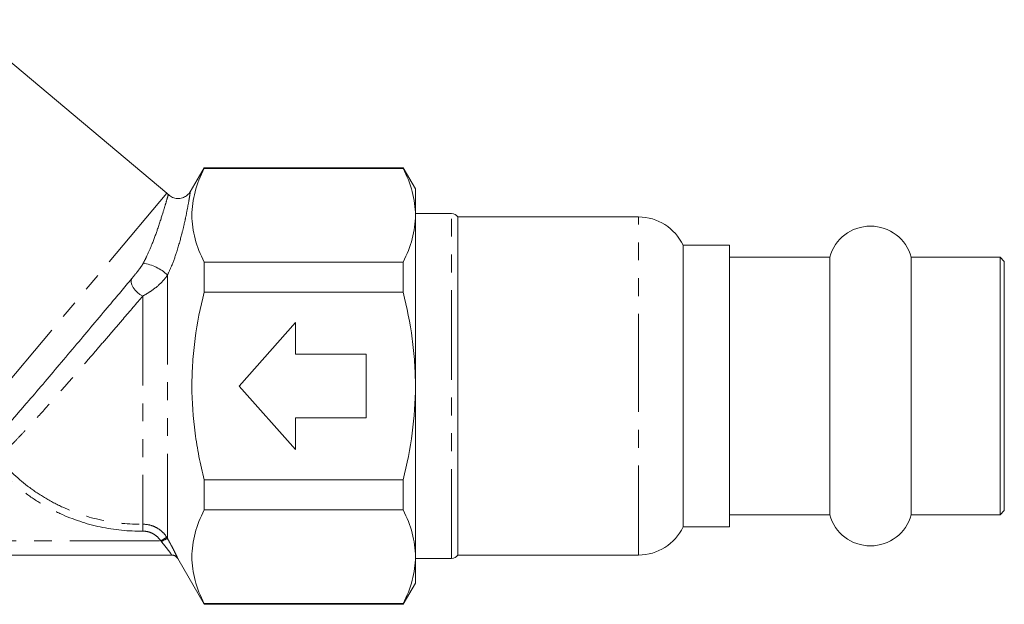
# Model space of a CAD drawing. Units: millimetres. Extents: x -31 to 633, y 16 to 330.
# Drawn here: x 563 to 633, y 210 to 251 of the extents above; entities that cross this region are included whole.
import ezdxf

# ---------------------------------------------------------------- set-up
doc = ezdxf.new("R2010")
doc.units = ezdxf.units.MM
doc.linetypes.add('PHANTOM', pattern=[12.7, 6.35, -1.27, 1.27, -1.27, 1.27, -1.27])

msp = doc.modelspace()

# ---------------------------------------------------------------- linework, layer by layer
at = {"color": 7, "linetype": 'Continuous', "lineweight": 15}
for p, q in [((573.892, 238.93), (559.214, 251.247)), ((576.541, 240.738), (575.553, 239.028)), ((590.675, 240.738), (576.541, 240.738)), ((576.541, 240.738), (576.541, 240.689)), ((576.541, 240.689), (590.675, 240.689)), ((591.541, 239.238), (590.675, 240.738)), ((590.675, 240.689), (590.675, 240.738)), ((591.541, 239.238), (591.541, 237.363)), ((594.108, 237.488), (591.541, 237.488)), ((591.541, 237.363), (591.541, 225.238)), ((607.379, 237.238), (594.541, 237.238)), ((594.541, 224.008), (594.541, 237.238)), ((613.841, 235.238), (610.541, 235.238)), ((610.541, 224.213), (610.541, 235.238)), ((613.841, 215.238), (613.841, 235.238)), ((620.95, 234.388), (613.841, 234.388)), ((620.95, 224.3), (620.95, 234.388)), ((633.041, 234.388), (626.732, 234.388)), ((626.732, 224.3), (626.732, 234.388)), ((633.341, 234.088), (633.041, 234.388)), ((633.041, 224.3), (633.041, 234.388)), ((576.541, 234.037), (576.541, 231.89)), ((590.675, 234.037), (576.541, 234.037)), ((590.675, 231.89), (590.675, 234.037)), ((633.341, 224.331), (633.341, 234.088)), ((576.541, 231.89), (590.675, 231.89)), ((579.041, 225.238), (583.041, 229.738)), ((583.041, 229.738), (583.041, 227.488)), ((583.041, 227.488), (588.041, 227.488)), ((588.041, 227.488), (588.041, 222.988)), ((583.041, 220.738), (579.041, 225.238)), ((591.541, 225.238), (591.541, 213.114)), ((594.541, 213.238), (594.541, 224.008)), ((610.541, 215.238), (610.541, 224.213)), ((620.95, 216.088), (620.95, 224.3)), ((626.732, 216.088), (626.732, 224.3)), ((633.041, 216.088), (633.041, 224.3)), ((633.341, 216.388), (633.341, 224.331)), ((583.041, 222.988), (583.041, 220.738)), ((588.041, 222.988), (583.041, 222.988)), ((590.675, 218.586), (576.541, 218.586)), ((576.541, 218.586), (576.541, 216.44)), ((590.675, 216.44), (590.675, 218.586)), ((576.541, 216.44), (590.675, 216.44)), ((613.841, 216.088), (620.95, 216.088)), ((626.732, 216.088), (633.041, 216.088)), ((633.041, 216.088), (633.341, 216.388)), ((610.541, 215.238), (613.841, 215.238)), ((574.237, 213.238), (540.845, 213.238)), ((594.541, 213.238), (607.379, 213.238)), ((574.666, 212.986), (576.541, 209.738)), ((591.541, 213.114), (591.541, 211.238)), ((591.541, 212.988), (594.108, 212.988)), ((590.675, 209.738), (591.541, 211.238)), ((576.541, 209.788), (576.541, 209.738)), ((590.675, 209.788), (576.541, 209.788)), ((576.541, 209.738), (590.675, 209.738)), ((590.675, 209.738), (590.675, 209.788))]:
    msp.add_line(p, q, dxfattribs=at)
at = {"color": 8, "linetype": 'PHANTOM', "lineweight": 0}
for p, q in [((573.892, 238.93), (559.935, 222.297)), ((594.108, 212.988), (594.108, 237.488)), ((607.379, 224.008), (607.379, 237.238)), ((573.942, 233.121), (573.942, 214.414)), ((572.188, 231.625), (572.188, 215.422)), ((607.379, 213.238), (607.379, 224.008)), ((572.194, 214.931), (572.188, 215.422)), ((541.615, 214.238), (573.467, 214.238)), ((573.886, 214.507), (573.467, 214.238))]:
    msp.add_line(p, q, dxfattribs=at)
at = {"color": 8, "linetype": 'PHANTOM', "lineweight": 0, "flags": 128}
msp.add_lwpolyline([(571.404, 232.866), (571.361, 232.739), (571.364, 232.585), (571.414, 232.413), (571.508, 232.233), (571.641, 232.054), (571.805, 231.887), (571.991, 231.742), (572.188, 231.625)], dxfattribs=at)
at = {"color": 7, "linetype": 'Continuous', "lineweight": 15}
for centre, radius, start, end in [((572.607, 237.398), 2, 45.42149, 50), ((594.108, 236.988), 0.5, 30, 90), ((607.379, 233.738), 3.5, 25.37693, 90), ((623.841, 233.588), 3, 15.46601, 164.53399), ((623.841, 216.888), 3, 195.46601, 344.53399), ((607.379, 216.738), 3.5, 270, 334.62307), ((574.232, 212.738), 0.5, 29.55808, 89.99956), ((594.108, 213.488), 0.5, 270, 330)]:
    msp.add_arc(centre, radius, start, end, dxfattribs=at)
at = {"color": 8, "linetype": 'PHANTOM', "lineweight": 0}
for centre, radius, start, end in [((571.776, 230.828), 3.155, 46.63618, 81.91902), ((575.385, 211.075), 3.637, 113.37289, 121.04837), ((574.237, 212.738), 0.5, 29.96324, 89.99712)]:
    msp.add_arc(centre, radius, start, end, dxfattribs=at)
at = {"color": 7, "linetype": 'Continuous', "lineweight": 15}
for points, knots in [([(576.541, 234.037), (576.27, 234.583), (576.053, 235.132), (575.756, 236.236), (575.676, 236.791), (575.674, 237.91), (575.752, 238.475), (576.051, 239.59), (576.27, 240.141), (576.541, 240.689)], [0, 0, 0, 0, 0.25, 0.25, 0.5, 0.5, 0.75, 0.75, 1, 1, 1, 1]), ([(591.541, 237.363), (591.541, 237.92), (591.462, 238.483), (591.163, 239.594), (590.945, 240.143), (590.675, 240.689)], [0, 0, 0, 0, 0.5, 0.5, 1, 1, 1, 1]), ([(575.553, 239.027), (575.552, 239.026), (575.513, 238.938), (575.36, 238.783), (575.087, 238.603), (574.736, 238.526), (574.387, 238.58), (574.138, 238.698), (574.039, 238.804), (574.016, 238.829)], [0, 0, 0, 0, 0.001161, 0.163956, 0.353299, 0.550839, 0.754554, 0.942458, 1, 1, 1, 1]), ([(590.675, 234.037), (590.947, 234.585), (591.165, 235.136), (591.462, 236.244), (591.541, 236.801), (591.541, 237.363)], [0, 0, 0, 0, 0.5, 0.5, 1, 1, 1, 1]), ([(563.936, 224.011), (563.95, 224.026), (564.305, 224.436), (565.089, 225.358), (566.269, 226.749), (567.469, 228.174), (568.666, 229.598), (569.718, 230.851), (570.641, 231.953), (571.148, 232.56), (571.404, 232.866)], [0, 0, 0, 0, 0.006269, 0.16428, 0.316687, 0.473708, 0.621236, 0.773007, 0.885542, 1, 1, 1, 1]), ([(576.541, 218.586), (576.406, 219.132), (576.283, 219.684), (576.068, 220.788), (575.977, 221.341), (575.754, 223.003), (575.675, 224.117), (575.675, 225.794), (575.694, 226.355), (575.771, 227.478), (575.83, 228.042), (576.055, 229.714), (576.273, 230.809), (576.541, 231.89)], [0, 0, 0, 0, 0.125, 0.125, 0.25, 0.25, 0.5, 0.5, 0.625, 0.625, 0.75, 0.75, 1, 1, 1, 1]), ([(591.541, 225.238), (591.541, 225.797), (591.522, 226.356), (591.445, 227.476), (591.387, 228.038), (591.161, 229.713), (590.943, 230.809), (590.675, 231.89)], [0, 0, 0, 0, 0.25, 0.25, 0.5, 0.5, 1, 1, 1, 1]), ([(590.675, 218.586), (590.945, 219.676), (591.165, 220.788), (591.463, 223.008), (591.541, 224.121), (591.541, 225.238)], [0, 0, 0, 0, 0.5, 0.5, 1, 1, 1, 1]), ([(576.541, 209.788), (576.27, 210.334), (576.053, 210.883), (575.756, 211.987), (575.676, 212.543), (575.674, 213.661), (575.752, 214.226), (576.051, 215.341), (576.27, 215.893), (576.541, 216.44)], [0, 0, 0, 0, 0.25, 0.25, 0.5, 0.5, 0.75, 0.75, 1, 1, 1, 1]), ([(591.541, 213.114), (591.541, 213.671), (591.462, 214.235), (591.163, 215.345), (590.945, 215.895), (590.675, 216.44)], [0, 0, 0, 0, 0.5, 0.5, 1, 1, 1, 1]), ([(590.675, 209.788), (590.947, 210.336), (591.165, 210.887), (591.462, 211.995), (591.541, 212.553), (591.541, 213.114)], [0, 0, 0, 0, 0.5, 0.5, 1, 1, 1, 1])]:
    msp.add_open_spline(points, degree=3, knots=knots, dxfattribs=at)
at = {"color": 8, "linetype": 'PHANTOM', "lineweight": 0}
for points, knots in [([(575.561, 239.023), (575.562, 239.03), (575.567, 239.063), (575.538, 238.867), (575.463, 238.403), (575.338, 237.707), (575.174, 236.918), (574.964, 236.018), (574.667, 234.949), (574.299, 233.882), (574.045, 233.339), (573.942, 233.121)], [0, 0, 0, 0, 0.0414043, 0.1867424, 0.3387139, 0.496439, 0.5926233, 0.6912123, 0.8365466, 0.9343881, 1, 1, 1, 1]), ([(572.219, 233.951), (572.311, 234.128), (572.546, 234.583), (572.904, 235.446), (573.312, 236.562), (573.629, 237.559), (573.845, 238.281), (573.957, 238.673), (574.005, 238.842), (573.997, 238.815), (573.995, 238.809)], [0, 0, 0, 0, 0.058366, 0.150799, 0.293778, 0.48955, 0.645749, 0.807036, 0.953808, 1, 1, 1, 1]), ([(571.404, 232.866), (571.538, 233.026), (571.675, 233.191), (571.882, 233.456), (571.952, 233.546), (572.091, 233.74), (572.159, 233.841), (572.219, 233.951)], [0, 0, 0, 0, 0.5, 0.5, 0.75, 0.75, 1, 1, 1, 1]), ([(573.942, 233.121), (573.845, 232.964), (573.727, 232.815), (573.46, 232.527), (573.311, 232.391), (573.005, 232.142), (572.844, 232.025), (572.516, 231.811), (572.352, 231.714), (572.188, 231.625)], [0, 0, 0, 0, 0.25, 0.25, 0.5, 0.5, 0.75, 0.75, 1, 1, 1, 1]), ([(572.188, 231.625), (571.749, 231.11), (571.281, 230.564), (570.54, 229.7), (570.289, 229.407), (569.783, 228.818), (569.527, 228.521), (569.012, 227.922), (568.751, 227.619), (568.227, 227.012), (567.967, 226.711), (567.451, 226.116), (567.195, 225.822), (566.688, 225.241), (566.435, 224.952), (565.689, 224.105), (565.218, 223.577), (564.549, 222.839), (564.331, 222.602), (563.914, 222.151), (563.716, 221.94), (563.343, 221.547), (563.167, 221.365), (562.838, 221.03), (562.685, 220.877), (562.408, 220.605), (562.286, 220.487), (562.076, 220.287), (561.987, 220.205), (561.919, 220.143)], [0, 0, 0, 0, 0.125, 0.125, 0.1875, 0.1875, 0.25, 0.25, 0.3125, 0.3125, 0.375, 0.375, 0.4375, 0.4375, 0.5, 0.5, 0.625, 0.625, 0.6875, 0.6875, 0.75, 0.75, 0.8125, 0.8125, 0.875, 0.875, 0.9375, 0.9375, 1, 1, 1, 1]), ([(560.723, 220.408), (560.744, 220.429), (560.893, 220.586), (561.307, 221.028), (562.094, 221.899), (562.941, 222.858), (563.61, 223.633), (563.936, 224.011)], [0, 0, 0, 0, 0.047467, 0.34612, 0.562922, 0.786732, 1, 1, 1, 1]), ([(572.194, 214.931), (571.176, 214.92), (570.17, 215.021), (568.179, 215.445), (567.225, 215.763), (565.854, 216.393), (565.408, 216.628), (564.536, 217.153), (564.118, 217.437), (562.92, 218.354), (562.193, 219.048), (561.544, 219.833)], [0, 0, 0, 0, 0.25, 0.25, 0.5, 0.5, 0.625, 0.625, 0.75, 0.75, 1, 1, 1, 1]), ([(561.919, 220.143), (562.545, 219.388), (563.246, 218.72), (564.4, 217.837), (564.803, 217.564), (565.643, 217.058), (566.073, 216.832), (567.393, 216.225), (568.313, 215.919), (570.23, 215.509), (571.208, 215.411), (572.188, 215.422)], [0, 0, 0, 0, 0.25, 0.25, 0.375, 0.375, 0.5, 0.5, 0.75, 0.75, 1, 1, 1, 1]), ([(572.188, 215.422), (572.358, 215.424), (572.524, 215.405), (572.849, 215.324), (573.008, 215.262), (573.302, 215.104), (573.441, 215.004), (573.687, 214.777), (573.794, 214.649), (573.886, 214.507)], [0, 0, 0, 0, 0.25, 0.25, 0.5, 0.5, 0.75, 0.75, 1, 1, 1, 1]), ([(573.467, 214.238), (573.398, 214.346), (573.318, 214.442), (573.134, 214.614), (573.03, 214.689), (572.81, 214.81), (572.69, 214.857), (572.446, 214.918), (572.321, 214.933), (572.194, 214.931)], [0, 0, 0, 0, 0.25, 0.25, 0.5, 0.5, 0.75, 0.75, 1, 1, 1, 1]), ([(574.237, 213.238), (574.24, 213.238), (574.236, 213.246), (574.218, 213.277), (574.203, 213.3), (574.144, 213.385), (574.085, 213.467), (573.946, 213.651), (573.865, 213.755), (573.694, 213.97), (573.603, 214.081), (573.509, 214.192)], [0, 0, 0, 0, 0.125, 0.125, 0.25, 0.25, 0.5, 0.5, 0.75, 0.75, 1, 1, 1, 1]), ([(573.942, 214.414), (574.041, 214.239), (574.137, 214.065), (574.269, 213.815), (574.311, 213.735), (574.391, 213.581), (574.428, 213.507), (574.53, 213.303), (574.586, 213.188), (574.64, 213.07), (574.653, 213.039), (574.67, 212.998), (574.673, 212.988), (574.67, 212.988)], [0, 0, 0, 0, 0.25, 0.25, 0.375, 0.375, 0.5, 0.5, 0.75, 0.75, 0.875, 0.875, 1, 1, 1, 1])]:
    msp.add_open_spline(points, degree=3, knots=knots, dxfattribs=at)
for points in [[(573.509, 214.192), (573.496, 214.208), (573.482, 214.223), (573.467, 214.238)], [(573.886, 214.507), (573.906, 214.477), (573.924, 214.446), (573.942, 214.414)]]:
    msp.add_open_spline(points, degree=3, dxfattribs=at)

doc.saveas('drawing.dxf')
